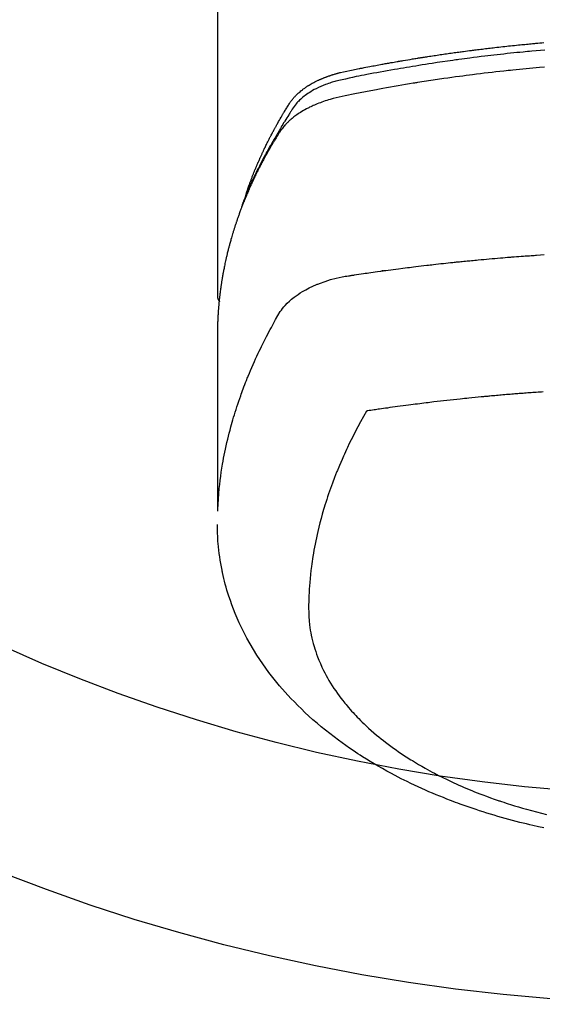
# Model space of a CAD drawing. Units: millimetres. Extents: x -109 to 26472, y -120 to 8847.
# Drawn here: x 1566 to 1591, y 6950 to 6997 of the extents above; entities that cross this region are included whole.
import ezdxf

# ---------------------------------------------------------------- set-up
doc = ezdxf.new("R2010")
doc.units = ezdxf.units.MM
doc.layers.add('150-機器', color=8, linetype='Continuous')

# ---------------------------------------------------------------- blocks, each defined once
blk = doc.blocks.new('F402_H')
at = {"layer": '150-機器', "color": 13, "linetype": 'Continuous'}
blk.add_line((22.939, -188.142), (22.939, -261.807), dxfattribs=at)
for points in [[(21.583, -256.961), (21.563, -256.897), (21.543, -256.832), (21.522, -256.768), (21.501, -256.704), (21.483, -256.65), (21.464, -256.596), (21.445, -256.543), (21.426, -256.489), (21.417, -256.467), (21.409, -256.445), (21.401, -256.423), (21.393, -256.401), (21.38, -256.365), (21.367, -256.329), (21.354, -256.294), (21.341, -256.258), (21.329, -256.227), (21.317, -256.196), (21.306, -256.165), (21.294, -256.133), (21.28, -256.098), (21.266, -256.062), (21.252, -256.026), (21.238, -255.991), (21.214, -255.929), (21.189, -255.866), (21.164, -255.804), (21.139, -255.742), (21.128, -255.716), (21.117, -255.69), (21.106, -255.663), (21.095, -255.637), (21.084, -255.61), (21.073, -255.583), (21.062, -255.557), (21.051, -255.53), (21.039, -255.503), (21.028, -255.477), (21.016, -255.45), (21.005, -255.423), (20.997, -255.406), (20.99, -255.388), (20.982, -255.37), (20.975, -255.352), (20.959, -255.317), (20.943, -255.282), (20.928, -255.247), (20.912, -255.212), (20.9, -255.185), (20.888, -255.158), (20.877, -255.132), (20.865, -255.105), (20.849, -255.07), (20.833, -255.035), (20.816, -255), (20.8, -254.965), (20.788, -254.938), (20.776, -254.912), (20.764, -254.885), (20.751, -254.859), (20.739, -254.832), (20.726, -254.806), (20.714, -254.779), (20.701, -254.753), (20.693, -254.735), (20.685, -254.718), (20.676, -254.7), (20.668, -254.682), (20.659, -254.665), (20.651, -254.647), (20.642, -254.63), (20.634, -254.612), (20.612, -254.569), (20.591, -254.525), (20.569, -254.481), (20.548, -254.437), (20.531, -254.402), (20.513, -254.367), (20.496, -254.332), (20.478, -254.297), (20.46, -254.262), (20.442, -254.227), (20.424, -254.192), (20.406, -254.157), (20.395, -254.135), (20.383, -254.113), (20.372, -254.091), (20.36, -254.069), (20.34, -254.03), (20.319, -253.991), (20.298, -253.952), (20.278, -253.913), (20.259, -253.878), (20.24, -253.843), (20.222, -253.809), (20.203, -253.774), (20.189, -253.748), (20.174, -253.722), (20.16, -253.696), (20.146, -253.67), (20.132, -253.644), (20.117, -253.618), (20.103, -253.591), (20.088, -253.565), (20.078, -253.548), (20.069, -253.531), (20.059, -253.514), (20.049, -253.496), (20.01, -253.427), (19.97, -253.357), (19.931, -253.288), (19.891, -253.219), (19.875, -253.193), (19.86, -253.168), (19.845, -253.142), (19.83, -253.116), (19.815, -253.09), (19.799, -253.064), (19.784, -253.039), (19.769, -253.013), (19.759, -252.995), (19.748, -252.978), (19.738, -252.961), (19.727, -252.944), (19.701, -252.901), (19.675, -252.858), (19.648, -252.815), (19.622, -252.772), (19.596, -252.729), (19.569, -252.686), (19.542, -252.644), (19.516, -252.601), (19.494, -252.566), (19.471, -252.531), (19.448, -252.497), (19.425, -252.463), (19.401, -252.43), (19.376, -252.398), (19.351, -252.366), (19.325, -252.334), (19.3, -252.305), (19.274, -252.275), (19.248, -252.246), (19.221, -252.218), (19.193, -252.188), (19.165, -252.16), (19.136, -252.131), (19.107, -252.103), (19.086, -252.084), (19.064, -252.064), (19.043, -252.045), (19.021, -252.026), (18.983, -251.994), (18.945, -251.962), (18.907, -251.931), (18.868, -251.901), (18.841, -251.88), (18.814, -251.86), (18.787, -251.84), (18.76, -251.821), (18.728, -251.799), (18.697, -251.778), (18.666, -251.757), (18.634, -251.736), (18.61, -251.721), (18.587, -251.706), (18.563, -251.691), (18.539, -251.676), (18.493, -251.648), (18.446, -251.621), (18.399, -251.594), (18.352, -251.569), (18.316, -251.55), (18.28, -251.531), (18.244, -251.513), (18.208, -251.495), (18.178, -251.48), (18.147, -251.465), (18.117, -251.45), (18.086, -251.436), (18.066, -251.426), (18.045, -251.417), (18.024, -251.408), (18.003, -251.399), (17.978, -251.388), (17.953, -251.377), (17.929, -251.367), (17.904, -251.356), (17.882, -251.347), (17.861, -251.338), (17.839, -251.33), (17.817, -251.321), (17.791, -251.311), (17.765, -251.302), (17.739, -251.292), (17.713, -251.282), (17.687, -251.272), (17.661, -251.263), (17.634, -251.253), (17.608, -251.243), (17.585, -251.235), (17.562, -251.228), (17.539, -251.22), (17.516, -251.212), (17.489, -251.204), (17.462, -251.195), (17.435, -251.186), (17.408, -251.178), (17.373, -251.167), (17.338, -251.156), (17.303, -251.146), (17.268, -251.136), (17.24, -251.128), (17.212, -251.12), (17.185, -251.113), (17.157, -251.106), (17.129, -251.098), (17.101, -251.091), (17.073, -251.084), (17.045, -251.077), (16.895, -251.041), (16.744, -251.009), (16.592, -250.978), (16.441, -250.948), (16.369, -250.934), (16.297, -250.919), (16.225, -250.905), (16.153, -250.89), (16.116, -250.883), (16.08, -250.876), (16.044, -250.869), (16.008, -250.861), (15.918, -250.844), (15.827, -250.826), (15.737, -250.809), (15.647, -250.792), (15.574, -250.778), (15.502, -250.764), (15.429, -250.75), (15.357, -250.737), (15.284, -250.723), (15.211, -250.71), (15.138, -250.696), (15.065, -250.683), (15.011, -250.673), (14.956, -250.663), (14.902, -250.653), (14.847, -250.643), (14.792, -250.633), (14.738, -250.623), (14.683, -250.614), (14.629, -250.604), (14.555, -250.591), (14.482, -250.578), (14.409, -250.565), (14.335, -250.552), (14.317, -250.549), (14.299, -250.546), (14.281, -250.542), (14.263, -250.539), (14.207, -250.53), (14.152, -250.521), (14.097, -250.511), (14.042, -250.502), (13.932, -250.484), (13.822, -250.465), (13.712, -250.447), (13.601, -250.429), (13.546, -250.42), (13.491, -250.411), (13.436, -250.402), (13.381, -250.393), (13.344, -250.387), (13.307, -250.381), (13.27, -250.375), (13.233, -250.369), (13.196, -250.363), (13.159, -250.357), (13.123, -250.351), (13.086, -250.346), (13.03, -250.337), (12.974, -250.328), (12.919, -250.32), (12.863, -250.311), (12.789, -250.299), (12.715, -250.288), (12.641, -250.277), (12.567, -250.266), (12.493, -250.255), (12.418, -250.243), (12.344, -250.232), (12.27, -250.221), (12.196, -250.21), (12.121, -250.199), (12.047, -250.189), (11.973, -250.178), (11.898, -250.168), (11.824, -250.157), (11.75, -250.147), (11.675, -250.136), (11.601, -250.126), (11.526, -250.116), (11.452, -250.106), (11.377, -250.095), (11.321, -250.088), (11.265, -250.08), (11.209, -250.073), (11.153, -250.066), (11.06, -250.053), (10.966, -250.041), (10.873, -250.029), (10.78, -250.017), (10.724, -250.009), (10.668, -250.002), (10.611, -249.995), (10.555, -249.988), (10.48, -249.978), (10.405, -249.969), (10.33, -249.96), (10.255, -249.951), (10.18, -249.942), (10.105, -249.933), (10.03, -249.924), (9.955, -249.915), (9.88, -249.906), (9.805, -249.897), (9.73, -249.889), (9.655, -249.88), (9.561, -249.869), (9.466, -249.859), (9.372, -249.848), (9.278, -249.838), (9.184, -249.828), (9.089, -249.817), (8.995, -249.807), (8.901, -249.797), (8.807, -249.787), (8.712, -249.778), (8.618, -249.768), (8.524, -249.758), (8.448, -249.751), (8.372, -249.743), (8.296, -249.736), (8.221, -249.728), (8.145, -249.721), (8.068, -249.714), (7.992, -249.707), (7.916, -249.699), (7.86, -249.694), (7.803, -249.689), (7.746, -249.684), (7.689, -249.679), (7.594, -249.67), (7.499, -249.661), (7.404, -249.653), (7.309, -249.645)], [(7.264, -250), (7.473, -250.019), (7.681, -250.037), (7.889, -250.057), (7.994, -250.066), (8.098, -250.076), (8.202, -250.086), (8.306, -250.096), (8.455, -250.111), (8.603, -250.126), (8.751, -250.141), (8.9, -250.156), (9.063, -250.174), (9.225, -250.191), (9.388, -250.21), (9.551, -250.228), (9.699, -250.245), (9.846, -250.262), (9.994, -250.279), (10.141, -250.297), (10.318, -250.318), (10.495, -250.34), (10.671, -250.362), (10.848, -250.385), (10.98, -250.402), (11.112, -250.42), (11.244, -250.437), (11.376, -250.455), (11.45, -250.466), (11.523, -250.476), (11.596, -250.486), (11.669, -250.496), (11.918, -250.532), (12.166, -250.568), (12.414, -250.604), (12.662, -250.642), (12.822, -250.667), (12.982, -250.692), (13.141, -250.717), (13.301, -250.743), (13.446, -250.766), (13.591, -250.79), (13.736, -250.813), (13.881, -250.837), (14.025, -250.862), (14.17, -250.886), (14.314, -250.91), (14.459, -250.935), (14.632, -250.965), (14.805, -250.995), (14.977, -251.026), (15.15, -251.057), (15.308, -251.086), (15.466, -251.115), (15.624, -251.144), (15.781, -251.174), (15.91, -251.197), (16.039, -251.221), (16.168, -251.246), (16.296, -251.272), (16.465, -251.309), (16.633, -251.348), (16.801, -251.388), (16.969, -251.427), (17.043, -251.443), (17.117, -251.46), (17.19, -251.477), (17.264, -251.495), (17.321, -251.51), (17.379, -251.526), (17.437, -251.543), (17.494, -251.561), (17.561, -251.582), (17.627, -251.604), (17.693, -251.627), (17.758, -251.651), (17.874, -251.697), (17.988, -251.746), (18.102, -251.798), (18.213, -251.853), (18.299, -251.898), (18.383, -251.945), (18.466, -251.995), (18.548, -252.046), (18.609, -252.087), (18.67, -252.128), (18.729, -252.171), (18.788, -252.216), (18.843, -252.26), (18.897, -252.306), (18.95, -252.353), (19.002, -252.401), (19.046, -252.444), (19.09, -252.488), (19.131, -252.534), (19.172, -252.581), (19.22, -252.643), (19.265, -252.706), (19.309, -252.771), (19.352, -252.837), (19.372, -252.868), (19.392, -252.898), (19.412, -252.929), (19.432, -252.96), (19.455, -252.995), (19.478, -253.031), (19.501, -253.066), (19.524, -253.101), (19.571, -253.176), (19.617, -253.251), (19.664, -253.326), (19.71, -253.401), (19.729, -253.432), (19.748, -253.462), (19.767, -253.493), (19.786, -253.524), (19.812, -253.567), (19.837, -253.609), (19.862, -253.652), (19.887, -253.695), (19.917, -253.751), (19.947, -253.807), (19.977, -253.863), (20.008, -253.918), (20.033, -253.96), (20.059, -254.001), (20.084, -254.043), (20.11, -254.084), (20.128, -254.113), (20.145, -254.142), (20.162, -254.171), (20.18, -254.2), (20.231, -254.286), (20.283, -254.373), (20.334, -254.46), (20.384, -254.548), (20.411, -254.593), (20.437, -254.639), (20.463, -254.685), (20.489, -254.731), (20.508, -254.764), (20.526, -254.798), (20.544, -254.831), (20.563, -254.865), (20.581, -254.898), (20.599, -254.932), (20.617, -254.965), (20.636, -254.998), (20.66, -255.044), (20.685, -255.091), (20.71, -255.137), (20.734, -255.183), (20.761, -255.233), (20.788, -255.284), (20.814, -255.335), (20.84, -255.385), (20.857, -255.419), (20.875, -255.453), (20.892, -255.486), (20.909, -255.52), (20.926, -255.554), (20.943, -255.587), (20.961, -255.621), (20.978, -255.655), (20.995, -255.688), (21.011, -255.722), (21.028, -255.756), (21.045, -255.789), (21.078, -255.857), (21.111, -255.924), (21.144, -255.992), (21.177, -256.06), (21.189, -256.085), (21.202, -256.11), (21.214, -256.136), (21.226, -256.161), (21.246, -256.204), (21.267, -256.246), (21.287, -256.288), (21.307, -256.331), (21.329, -256.378), (21.35, -256.424), (21.371, -256.471), (21.393, -256.518), (21.417, -256.574), (21.442, -256.629), (21.466, -256.684), (21.49, -256.74), (21.501, -256.765), (21.512, -256.791), (21.523, -256.816), (21.533, -256.842), (21.554, -256.893), (21.576, -256.944), (21.596, -256.995), (21.617, -257.047), (21.632, -257.086), (21.647, -257.124), (21.662, -257.163), (21.677, -257.202), (21.686, -257.227), (21.696, -257.253), (21.705, -257.279), (21.715, -257.305), (21.734, -257.361), (21.754, -257.417), (21.773, -257.473), (21.792, -257.529)], [(7.275, -250.821), (7.516, -250.841), (7.838, -250.87), (8.159, -250.9), (8.481, -250.932), (8.802, -250.964), (8.909, -250.975), (9.015, -250.986), (9.122, -250.998), (9.229, -251.009), (9.415, -251.029), (9.602, -251.05), (9.788, -251.071), (9.975, -251.093), (10.161, -251.115), (10.347, -251.137), (10.532, -251.16), (10.718, -251.184), (10.877, -251.204), (11.036, -251.224), (11.194, -251.245), (11.353, -251.266), (11.538, -251.291), (11.723, -251.317), (11.908, -251.343), (12.092, -251.369), (12.407, -251.415), (12.723, -251.462), (13.037, -251.51), (13.352, -251.56), (13.404, -251.568), (13.456, -251.576), (13.508, -251.585), (13.56, -251.593), (13.743, -251.623), (13.926, -251.654), (14.108, -251.684), (14.29, -251.715), (14.472, -251.746), (14.654, -251.778), (14.835, -251.81), (15.017, -251.843), (15.094, -251.857), (15.172, -251.871), (15.25, -251.885), (15.328, -251.9), (15.585, -251.948), (15.843, -251.997), (16.1, -252.047), (16.357, -252.097), (16.511, -252.127), (16.664, -252.158), (16.817, -252.19), (16.97, -252.223), (17.113, -252.255), (17.255, -252.289), (17.396, -252.325), (17.537, -252.363), (17.617, -252.387), (17.698, -252.412), (17.778, -252.438), (17.857, -252.465), (17.934, -252.493), (18.01, -252.521), (18.086, -252.551), (18.162, -252.581), (18.195, -252.594), (18.227, -252.607), (18.26, -252.621), (18.292, -252.635), (18.35, -252.66), (18.408, -252.687), (18.466, -252.714), (18.523, -252.742), (18.562, -252.762), (18.6, -252.781), (18.638, -252.801), (18.676, -252.821), (18.749, -252.861), (18.822, -252.902), (18.894, -252.945), (18.965, -252.989), (19.022, -253.025), (19.078, -253.062), (19.133, -253.1), (19.187, -253.139), (19.232, -253.173), (19.277, -253.206), (19.321, -253.241), (19.364, -253.276), (19.399, -253.305), (19.434, -253.335), (19.469, -253.366), (19.503, -253.397), (19.529, -253.422), (19.556, -253.447), (19.582, -253.472), (19.608, -253.498), (19.633, -253.524), (19.658, -253.55), (19.682, -253.576), (19.706, -253.602), (19.742, -253.642), (19.777, -253.683), (19.811, -253.725), (19.844, -253.768), (19.868, -253.801), (19.892, -253.834), (19.916, -253.867), (19.938, -253.901), (19.956, -253.929), (19.974, -253.956), (19.991, -253.984), (20.009, -254.012), (20.028, -254.042), (20.047, -254.073), (20.066, -254.104), (20.085, -254.135), (20.108, -254.171), (20.13, -254.208), (20.153, -254.245), (20.175, -254.281), (20.193, -254.312), (20.212, -254.343), (20.23, -254.374), (20.249, -254.404), (20.267, -254.435), (20.285, -254.466), (20.303, -254.497), (20.321, -254.528), (20.34, -254.558), (20.358, -254.589), (20.376, -254.62), (20.394, -254.651), (20.412, -254.682), (20.43, -254.712), (20.447, -254.743), (20.465, -254.774), (20.487, -254.813), (20.51, -254.853), (20.532, -254.892), (20.554, -254.932), (20.573, -254.967), (20.592, -255.001), (20.611, -255.036), (20.631, -255.071), (20.648, -255.102), (20.665, -255.133), (20.682, -255.164), (20.699, -255.195), (20.729, -255.251), (20.759, -255.307), (20.789, -255.363), (20.818, -255.419), (20.828, -255.438), (20.838, -255.457), (20.847, -255.475), (20.857, -255.494), (20.876, -255.531), (20.895, -255.569), (20.915, -255.606), (20.934, -255.644), (20.95, -255.675), (20.966, -255.706), (20.982, -255.737), (20.998, -255.768), (21.01, -255.793), (21.022, -255.818), (21.034, -255.843), (21.047, -255.868), (21.062, -255.9), (21.077, -255.931), (21.093, -255.962), (21.108, -255.994), (21.121, -256.019), (21.133, -256.044), (21.145, -256.069), (21.157, -256.094), (21.169, -256.119), (21.18, -256.144), (21.192, -256.169), (21.204, -256.194), (21.213, -256.213), (21.222, -256.232), (21.231, -256.25), (21.24, -256.269), (21.258, -256.307), (21.275, -256.345), (21.293, -256.383), (21.31, -256.421), (21.321, -256.446), (21.332, -256.471), (21.343, -256.496), (21.355, -256.521), (21.369, -256.553), (21.383, -256.584), (21.397, -256.616), (21.412, -256.647), (21.423, -256.672), (21.434, -256.697), (21.445, -256.723), (21.455, -256.748), (21.472, -256.786), (21.488, -256.824), (21.505, -256.861), (21.521, -256.899), (21.532, -256.925), (21.542, -256.95), (21.553, -256.975), (21.564, -257.001), (21.579, -257.038), (21.595, -257.076), (21.611, -257.114), (21.626, -257.152), (21.639, -257.184), (21.651, -257.215), (21.664, -257.247), (21.677, -257.278), (21.687, -257.304), (21.697, -257.329), (21.708, -257.355), (21.718, -257.38), (21.733, -257.418), (21.747, -257.456), (21.762, -257.494), (21.777, -257.533), (21.789, -257.564), (21.801, -257.596), (21.813, -257.628), (21.825, -257.66), (21.842, -257.704), (21.858, -257.749), (21.874, -257.793), (21.89, -257.838), (21.904, -257.876), (21.918, -257.914), (21.931, -257.952), (21.945, -257.99), (21.959, -258.029), (21.972, -258.067), (21.986, -258.105), (21.999, -258.143), (22.008, -258.169), (22.016, -258.194), (22.024, -258.22), (22.033, -258.246), (22.046, -258.284), (22.058, -258.322), (22.071, -258.36), (22.084, -258.398), (22.096, -258.437), (22.109, -258.475), (22.121, -258.514), (22.134, -258.552), (22.142, -258.578), (22.15, -258.603), (22.158, -258.629), (22.166, -258.655), (22.177, -258.693), (22.189, -258.731), (22.201, -258.77), (22.212, -258.808), (22.232, -258.872), (22.251, -258.936), (22.27, -259), (22.288, -259.065), (22.303, -259.116), (22.317, -259.167), (22.331, -259.219), (22.345, -259.27), (22.355, -259.308), (22.366, -259.347), (22.376, -259.385), (22.386, -259.424), (22.396, -259.462), (22.406, -259.501), (22.416, -259.54), (22.426, -259.578), (22.439, -259.63), (22.451, -259.681), (22.463, -259.733), (22.476, -259.785), (22.485, -259.823), (22.494, -259.862), (22.504, -259.901), (22.513, -259.939), (22.522, -259.978), (22.53, -260.017), (22.539, -260.055), (22.548, -260.094), (22.561, -260.158), (22.575, -260.223), (22.588, -260.288), (22.601, -260.352), (22.612, -260.404), (22.622, -260.455), (22.632, -260.507), (22.642, -260.559), (22.647, -260.585), (22.652, -260.611), (22.657, -260.636), (22.662, -260.662), (22.672, -260.714), (22.681, -260.766), (22.69, -260.817), (22.699, -260.869), (22.703, -260.895), (22.708, -260.921), (22.712, -260.947), (22.716, -260.973), (22.722, -261.011), (22.729, -261.05), (22.735, -261.089), (22.741, -261.128), (22.745, -261.154), (22.749, -261.18), (22.753, -261.205), (22.757, -261.231), (22.763, -261.27), (22.769, -261.309), (22.774, -261.348), (22.78, -261.386), (22.787, -261.438), (22.794, -261.49), (22.8, -261.542), (22.807, -261.594), (22.812, -261.633), (22.816, -261.672), (22.821, -261.711), (22.826, -261.75), (22.829, -261.775), (22.832, -261.801), (22.835, -261.827), (22.838, -261.853), (22.841, -261.879), (22.844, -261.905), (22.847, -261.931), (22.85, -261.957), (22.851, -261.972), (22.853, -261.988), (22.854, -262.003), (22.856, -262.019), (22.859, -262.056), (22.863, -262.092), (22.866, -262.129), (22.87, -262.165), (22.873, -262.204), (22.877, -262.243), (22.88, -262.282), (22.884, -262.321), (22.886, -262.347), (22.888, -262.373), (22.89, -262.399), (22.892, -262.425), (22.894, -262.451), (22.896, -262.477), (22.898, -262.502), (22.9, -262.528), (22.901, -262.555), (22.903, -262.581), (22.905, -262.607), (22.907, -262.633), (22.907, -262.646), (22.908, -262.659), (22.909, -262.672), (22.91, -262.685), (22.912, -262.724), (22.914, -262.763), (22.916, -262.802), (22.918, -262.841), (22.919, -262.867), (22.92, -262.892), (22.921, -262.918), (22.923, -262.944), (22.924, -262.97), (22.925, -262.996), (22.926, -263.022), (22.928, -263.048), (22.93, -263.113), (22.932, -263.178), (22.934, -263.243), (22.936, -263.308), (22.937, -263.373), (22.937, -263.439), (22.938, -263.504), (22.939, -263.569), (22.939, -263.613), (22.939, -263.656), (22.939, -263.7), (22.94, -263.744), (22.94, -263.833), (22.94, -263.922), (22.94, -264.011), (22.94, -264.1), (22.938, -266.096), (22.937, -268.091), (22.938, -270.087), (22.94, -272.082)], [(22.924, -272.005), (22.908, -271.752), (22.891, -271.499), (22.872, -271.246), (22.849, -270.993), (22.828, -270.798), (22.804, -270.604), (22.779, -270.41), (22.751, -270.216), (22.736, -270.12), (22.722, -270.025), (22.706, -269.929), (22.69, -269.834), (22.665, -269.69), (22.639, -269.546), (22.611, -269.402), (22.582, -269.259), (22.55, -269.104), (22.517, -268.949), (22.482, -268.794), (22.446, -268.64), (22.41, -268.492), (22.372, -268.344), (22.334, -268.196), (22.294, -268.049), (22.262, -267.932), (22.229, -267.816), (22.196, -267.7), (22.162, -267.584), (22.124, -267.46), (22.086, -267.337), (22.047, -267.213), (22.007, -267.09), (21.962, -266.956), (21.917, -266.821), (21.871, -266.687), (21.823, -266.554), (21.794, -266.472), (21.765, -266.391), (21.735, -266.31), (21.705, -266.229), (21.666, -266.126), (21.627, -266.023), (21.587, -265.921), (21.547, -265.819), (21.527, -265.769), (21.508, -265.72), (21.488, -265.671), (21.467, -265.621), (21.409, -265.479), (21.349, -265.338), (21.288, -265.197), (21.227, -265.056), (21.167, -264.921), (21.107, -264.787), (21.045, -264.653), (20.983, -264.519), (20.932, -264.413), (20.881, -264.307), (20.83, -264.202), (20.778, -264.096), (20.731, -264.001), (20.683, -263.906), (20.635, -263.811), (20.587, -263.716), (20.53, -263.607), (20.472, -263.498), (20.414, -263.389), (20.356, -263.279), (20.256, -263.087), (20.154, -262.897), (20.047, -262.709), (19.93, -262.527), (19.876, -262.45), (19.818, -262.374), (19.758, -262.301), (19.696, -262.229), (19.597, -262.125), (19.492, -262.025), (19.383, -261.93), (19.27, -261.84), (19.173, -261.768), (19.075, -261.699), (18.974, -261.633), (18.871, -261.57), (18.708, -261.477), (18.541, -261.391), (18.372, -261.31), (18.2, -261.235), (18.163, -261.219), (18.125, -261.204), (18.087, -261.189), (18.049, -261.174), (17.785, -261.077), (17.517, -260.991), (17.245, -260.918), (16.97, -260.861), (16.892, -260.848), (16.814, -260.835), (16.736, -260.824), (16.657, -260.812), (16.618, -260.806), (16.578, -260.8), (16.539, -260.794), (16.5, -260.788), (16.47, -260.784), (16.441, -260.779), (16.411, -260.775), (16.382, -260.77), (16.274, -260.754), (16.166, -260.737), (16.057, -260.721), (15.949, -260.705), (15.86, -260.692), (15.771, -260.679), (15.682, -260.666), (15.593, -260.653), (15.488, -260.638), (15.392, -260.624), (15.278, -260.608), (15.118, -260.587), (15.069, -260.58), (15.025, -260.574), (14.997, -260.571), (14.999, -260.571), (15.007, -260.572), (15.018, -260.573), (15.029, -260.574), (15.038, -260.576), (15.044, -260.576), (15.009, -260.572), (14.948, -260.564), (14.88, -260.555), (14.519, -260.507), (14.271, -260.475), (14.068, -260.448), (13.843, -260.419), (13.743, -260.406), (13.643, -260.394), (13.543, -260.381), (13.443, -260.369), (13.312, -260.353), (13.181, -260.338), (13.051, -260.323), (12.92, -260.307), (12.84, -260.298), (12.759, -260.288), (12.678, -260.279), (12.598, -260.269), (12.477, -260.256), (12.356, -260.242), (12.235, -260.229), (12.114, -260.216), (12.003, -260.204), (11.891, -260.192), (11.78, -260.181), (11.668, -260.169), (11.608, -260.162), (11.547, -260.156), (11.487, -260.149), (11.426, -260.143), (11.355, -260.136), (11.284, -260.129), (11.213, -260.122), (11.142, -260.115), (11.121, -260.113), (11.101, -260.111), (11.08, -260.109), (11.06, -260.107), (10.989, -260.1), (10.918, -260.093), (10.847, -260.086), (10.776, -260.079), (10.694, -260.071), (10.613, -260.063), (10.531, -260.056), (10.45, -260.048), (10.317, -260.036), (10.185, -260.024), (10.052, -260.012), (9.92, -260), (9.787, -259.988), (9.654, -259.977), (9.521, -259.966), (9.388, -259.954), (9.276, -259.945), (9.163, -259.936), (9.05, -259.926), (8.938, -259.917), (8.886, -259.913), (8.835, -259.909), (8.784, -259.905), (8.732, -259.901), (8.619, -259.893), (8.506, -259.884), (8.393, -259.876), (8.28, -259.867), (8.209, -259.862), (8.137, -259.857), (8.065, -259.852), (7.993, -259.847), (7.921, -259.842), (7.849, -259.837), (7.777, -259.832), (7.705, -259.827), (7.695, -259.826), (7.684, -259.825), (7.674, -259.824), (7.664, -259.824), (7.478, -259.811), (7.293, -259.798)], [(22.939, -261.793), (22.939, -261.795), (22.939, -261.798), (22.939, -261.8), (22.939, -261.802), (22.939, -261.804), (22.939, -261.807), (22.939, -261.809), (22.939, -261.811), (22.939, -261.813), (22.939, -261.816), (22.938, -261.818), (22.938, -261.82), (22.938, -261.822), (22.938, -261.825), (22.938, -261.827), (22.937, -261.829), (22.937, -261.831), (22.937, -261.834), (22.937, -261.836), (22.936, -261.838), (22.936, -261.84), (22.936, -261.843), (22.935, -261.845), (22.935, -261.847), (22.934, -261.849), (22.934, -261.852), (22.934, -261.854), (22.933, -261.856), (22.933, -261.858), (22.932, -261.86), (22.932, -261.863), (22.931, -261.865), (22.931, -261.867), (22.93, -261.869), (22.93, -261.872), (22.929, -261.874), (22.929, -261.876), (22.928, -261.878), (22.928, -261.88), (22.927, -261.883), (22.926, -261.885), (22.926, -261.887), (22.925, -261.889), (22.924, -261.891), (22.924, -261.894), (22.923, -261.896), (22.922, -261.898), (22.922, -261.9), (22.921, -261.902), (22.92, -261.905), (22.919, -261.907), (22.919, -261.909), (22.918, -261.911), (22.917, -261.913), (22.916, -261.915), (22.915, -261.917), (22.914, -261.92), (22.914, -261.922), (22.913, -261.924), (22.912, -261.926), (22.911, -261.928), (22.91, -261.93), (22.909, -261.932), (22.908, -261.935), (22.907, -261.937), (22.906, -261.939), (22.905, -261.941), (22.904, -261.943), (22.903, -261.945), (22.902, -261.947), (22.901, -261.949), (22.9, -261.951), (22.899, -261.953), (22.898, -261.956), (22.897, -261.958), (22.896, -261.96), (22.894, -261.962), (22.893, -261.964), (22.892, -261.966), (22.891, -261.968), (22.89, -261.97), (22.889, -261.972), (22.887, -261.974), (22.886, -261.976), (22.885, -261.978), (22.884, -261.98), (22.882, -261.982), (22.881, -261.984), (22.88, -261.986), (22.879, -261.988), (22.877, -261.99), (22.876, -261.992), (22.875, -261.994), (22.873, -261.996), (22.872, -261.998), (22.87, -262), (22.869, -262.002), (22.868, -262.004), (22.866, -262.006), (22.865, -262.008), (22.863, -262.01), (22.862, -262.012), (22.86, -262.013), (22.859, -262.015), (22.857, -262.017), (22.856, -262.019), (22.854, -262.021), (22.853, -262.023), (22.851, -262.025), (22.85, -262.027), (22.848, -262.028), (22.847, -262.03), (22.845, -262.032), (22.843, -262.034), (22.842, -262.036), (22.84, -262.038), (22.838, -262.039), (22.837, -262.041), (22.835, -262.043), (22.833, -262.045), (22.832, -262.047), (22.83, -262.048), (22.828, -262.05), (22.827, -262.052), (22.825, -262.054), (22.823, -262.055), (22.821, -262.057)], [(7.341, -266.37), (7.424, -266.375), (7.506, -266.381), (7.588, -266.387), (7.671, -266.392), (7.753, -266.398), (7.835, -266.404), (7.917, -266.41), (8, -266.416), (8.082, -266.422), (8.156, -266.428), (8.231, -266.434), (8.306, -266.439), (8.38, -266.445), (8.44, -266.45), (8.499, -266.454), (8.559, -266.458), (8.619, -266.463), (8.693, -266.469), (8.767, -266.475), (8.841, -266.481), (8.916, -266.487), (9.005, -266.494), (9.094, -266.502), (9.184, -266.509), (9.273, -266.517), (9.347, -266.523), (9.421, -266.53), (9.496, -266.536), (9.57, -266.543), (9.652, -266.55), (9.733, -266.558), (9.815, -266.565), (9.896, -266.573), (9.948, -266.577), (9.999, -266.582), (10.051, -266.587), (10.103, -266.592), (10.154, -266.597), (10.206, -266.602), (10.258, -266.607), (10.31, -266.612), (10.458, -266.626), (10.605, -266.64), (10.753, -266.655), (10.9, -266.669), (11.003, -266.68), (11.106, -266.691), (11.209, -266.701), (11.312, -266.712), (11.474, -266.729), (11.635, -266.747), (11.796, -266.764), (11.958, -266.782), (12.111, -266.8), (12.264, -266.817), (12.418, -266.835), (12.571, -266.853), (12.666, -266.864), (12.761, -266.875), (12.855, -266.886), (12.95, -266.898), (13.052, -266.91), (13.154, -266.923), (13.255, -266.936), (13.357, -266.949), (13.465, -266.963), (13.574, -266.976), (13.682, -266.99), (13.791, -267.005), (13.921, -267.022), (14.051, -267.039), (14.181, -267.056), (14.31, -267.073), (14.433, -267.09), (14.555, -267.107), (14.678, -267.124), (14.8, -267.141), (14.893, -267.154), (14.986, -267.167), (15.079, -267.181), (15.172, -267.194), (15.236, -267.203), (15.301, -267.213), (15.365, -267.222), (15.429, -267.232), (15.508, -267.243), (15.587, -267.255), (15.665, -267.267), (15.744, -267.279), (15.758, -267.281), (15.772, -267.283), (15.786, -267.286), (15.8, -267.288)], [(15.8, -267.288), (15.942, -267.541), (16.082, -267.795), (16.22, -268.05), (16.355, -268.307), (16.446, -268.486), (16.536, -268.666), (16.624, -268.847), (16.71, -269.028), (16.759, -269.133), (16.808, -269.239), (16.856, -269.344), (16.904, -269.45), (16.97, -269.6), (17.036, -269.75), (17.1, -269.901), (17.163, -270.052), (17.18, -270.093), (17.196, -270.134), (17.213, -270.175), (17.229, -270.216), (17.33, -270.474), (17.429, -270.734), (17.524, -270.994), (17.616, -271.256), (17.661, -271.391), (17.706, -271.526), (17.75, -271.661), (17.792, -271.797), (17.824, -271.902), (17.855, -272.007), (17.886, -272.112), (17.916, -272.218), (17.974, -272.426), (18.029, -272.635), (18.083, -272.845), (18.133, -273.056), (18.167, -273.204), (18.2, -273.354), (18.231, -273.503), (18.261, -273.653), (18.289, -273.801), (18.317, -273.95), (18.343, -274.099), (18.368, -274.248), (18.386, -274.367), (18.404, -274.485), (18.421, -274.604), (18.436, -274.723), (18.46, -274.914), (18.482, -275.106), (18.501, -275.298), (18.518, -275.49), (18.531, -275.651), (18.541, -275.812), (18.55, -275.974), (18.558, -276.135), (18.564, -276.281), (18.568, -276.427), (18.571, -276.573), (18.571, -276.719), (18.568, -276.921), (18.56, -277.123), (18.546, -277.325), (18.525, -277.527), (18.509, -277.652), (18.49, -277.777), (18.468, -277.901), (18.443, -278.025), (18.414, -278.159), (18.382, -278.292), (18.347, -278.424), (18.31, -278.556), (18.272, -278.68), (18.232, -278.803), (18.189, -278.926), (18.144, -279.048), (18.078, -279.215), (18.008, -279.38), (17.933, -279.544), (17.855, -279.706), (17.793, -279.827), (17.729, -279.947), (17.664, -280.066), (17.596, -280.184), (17.519, -280.312), (17.44, -280.438), (17.358, -280.564), (17.275, -280.687), (17.192, -280.805), (17.108, -280.921), (17.022, -281.036), (16.934, -281.149), (16.883, -281.215), (16.83, -281.28), (16.777, -281.344), (16.724, -281.408), (16.655, -281.489), (16.586, -281.569), (16.515, -281.649), (16.444, -281.727), (16.378, -281.799), (16.311, -281.87), (16.243, -281.94), (16.175, -282.01), (16.09, -282.096), (16.003, -282.181), (15.916, -282.265), (15.827, -282.349), (15.703, -282.464), (15.576, -282.577), (15.448, -282.689), (15.319, -282.799), (15.211, -282.888), (15.103, -282.975), (14.993, -283.062), (14.883, -283.148), (14.76, -283.241), (14.635, -283.333), (14.51, -283.424), (14.384, -283.514), (14.264, -283.597), (14.143, -283.68), (14.022, -283.761), (13.899, -283.841), (13.827, -283.888), (13.753, -283.934), (13.68, -283.981), (13.606, -284.026), (13.456, -284.118), (13.304, -284.209), (13.151, -284.297), (12.998, -284.384), (12.885, -284.447), (12.772, -284.509), (12.659, -284.57), (12.545, -284.631), (12.347, -284.734), (12.147, -284.834), (11.946, -284.933), (11.744, -285.029), (11.622, -285.085), (11.5, -285.141), (11.377, -285.196), (11.255, -285.25), (11.13, -285.304), (11.004, -285.357), (10.879, -285.41), (10.753, -285.462), (10.625, -285.513), (10.496, -285.564), (10.367, -285.615), (10.238, -285.664), (10.054, -285.733), (9.87, -285.801), (9.685, -285.866), (9.499, -285.93), (9.459, -285.944), (9.418, -285.957), (9.378, -285.971), (9.338, -285.984), (9.229, -286.02), (9.121, -286.055), (9.012, -286.09), (8.904, -286.125), (8.715, -286.183), (8.526, -286.24), (8.337, -286.295), (8.147, -286.349), (7.908, -286.415), (7.669, -286.478), (7.429, -286.539), (7.188, -286.599)], [(7.308, -287.249), (7.569, -287.192), (7.83, -287.133), (7.987, -287.096), (8.144, -287.059), (8.301, -287.021), (8.458, -286.982), (8.636, -286.936), (8.813, -286.889), (8.99, -286.842), (9.167, -286.793), (9.343, -286.744), (9.517, -286.693), (9.692, -286.642), (9.866, -286.59), (10.039, -286.537), (10.211, -286.483), (10.383, -286.427), (10.555, -286.371), (10.746, -286.307), (10.936, -286.242), (11.126, -286.175), (11.316, -286.107), (11.43, -286.065), (11.545, -286.022), (11.659, -285.979), (11.773, -285.935), (11.948, -285.867), (12.122, -285.798), (12.295, -285.728), (12.469, -285.657), (12.639, -285.585), (12.81, -285.512), (12.98, -285.438), (13.149, -285.363), (13.326, -285.282), (13.502, -285.2), (13.677, -285.117), (13.852, -285.032), (13.996, -284.961), (14.139, -284.889), (14.282, -284.815), (14.424, -284.741), (14.63, -284.633), (14.834, -284.522), (15.037, -284.409), (15.239, -284.294), (15.428, -284.183), (15.617, -284.07), (15.803, -283.955), (15.989, -283.839), (16.102, -283.767), (16.215, -283.694), (16.327, -283.62), (16.439, -283.546), (16.617, -283.425), (16.793, -283.302), (16.968, -283.177), (17.141, -283.05), (17.351, -282.892), (17.56, -282.732), (17.765, -282.568), (17.969, -282.402), (18.167, -282.235), (18.363, -282.065), (18.556, -281.892), (18.746, -281.716), (18.917, -281.552), (19.086, -281.386), (19.252, -281.217), (19.415, -281.046), (19.692, -280.745), (19.96, -280.436), (20.22, -280.121), (20.47, -279.798), (20.619, -279.596), (20.764, -279.392), (20.905, -279.185), (21.043, -278.975), (21.21, -278.707), (21.372, -278.435), (21.526, -278.159), (21.673, -277.88), (21.784, -277.658), (21.889, -277.433), (21.991, -277.207), (22.087, -276.978), (22.168, -276.775), (22.246, -276.57), (22.319, -276.365), (22.389, -276.157), (22.435, -276.013), (22.48, -275.867), (22.522, -275.721), (22.562, -275.575), (22.598, -275.437), (22.632, -275.298), (22.664, -275.16), (22.694, -275.02), (22.7, -274.993), (22.706, -274.965), (22.712, -274.937), (22.717, -274.91), (22.748, -274.751), (22.777, -274.592), (22.804, -274.433), (22.829, -274.273), (22.851, -274.114), (22.871, -273.954), (22.889, -273.793), (22.903, -273.633), (22.91, -273.538), (22.916, -273.444), (22.921, -273.349), (22.925, -273.254), (22.928, -273.169), (22.929, -273.083), (22.931, -272.998), (22.931, -272.913), (22.931, -272.866), (22.93, -272.818), (22.929, -272.771), (22.929, -272.723)]]:
    blk.add_lwpolyline(points, dxfattribs=at)

msp = doc.modelspace()

# ---------------------------------------------------------------- linework, layer by layer
at = {"layer": '150-機器', "color": 13}
for radius in [90.5, 80.5]:
    msp.add_circle((1598.362, 7040.436), radius, dxfattribs=at)

# ---------------------------------------------------------------- block references
at = {"layer": '150-機器', "xscale": -1}
msp.add_blockref('F402_H', (1598.369, 7245.629), dxfattribs=at)

doc.saveas('drawing.dxf')
